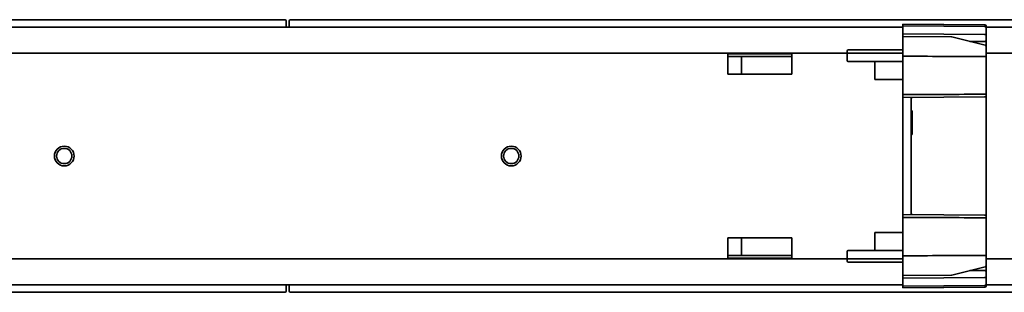
# Model space of a CAD drawing. Units: millimetres. Extents: x 35 to 2070, y 35 to 1450.
# Drawn here: x 1249 to 1427, y 809 to 858 of the extents above; entities that cross this region are included whole.
import ezdxf

# ---------------------------------------------------------------- set-up
doc = ezdxf.new("R2010")
doc.units = ezdxf.units.MM
doc.header["$LTSCALE"] = 5
doc.layers.add('Sichtbar (ISO)', color=7, linetype='Continuous', lineweight=35)

msp = doc.modelspace()

# ---------------------------------------------------------------- linework, layer by layer
at = {"layer": 'Sichtbar (ISO)'}
for p, q in [((1297.129, 858.429), (1017.553, 858.429)), ((1577.629, 858.429), (1298.053, 858.429)), ((1408.341, 857.104), (875.841, 857.104)), ((1297.328, 858.229), (1297.328, 857.104)), ((1297.853, 857.104), (1297.853, 858.229)), ((1408.341, 857.327), (1408.341, 857.608)), ((1423.143, 857.479), (1408.341, 857.608)), ((1408.341, 857.327), (1408.341, 857.308)), ((1408.341, 857.308), (1423.143, 857.179)), ((1408.341, 855.992), (1408.341, 857.308)), ((1423.341, 857.279), (1423.341, 857.018)), ((1576.341, 857.104), (1423.341, 857.104)), ((1423.341, 856.979), (1423.341, 857.018)), ((1423.341, 856.979), (1423.341, 855.579)), ((1408.341, 855.992), (1408.341, 855.908)), ((1408.341, 855.708), (1408.341, 855.908)), ((1423.143, 855.779), (1408.341, 855.908)), ((1408.341, 855.708), (1408.341, 855.408)), ((1408.341, 855.398), (1408.341, 855.408)), ((1417.11, 855.332), (1408.341, 855.408)), ((1408.341, 855.398), (1408.341, 852.192)), ((1423.189, 853.82), (1417.156, 855.326)), ((1423.341, 854.738), (1423.341, 855.579)), ((1423.341, 854.558), (1423.341, 854.738)), ((1408.341, 853.005), (1398.541, 853.005)), ((1420.411, 854.514), (1423.143, 854.538)), ((1423.341, 854.439), (1423.341, 854.558)), ((1423.341, 854.111), (1423.341, 854.439)), ((1423.341, 853.626), (1423.341, 854.111)), ((1423.341, 851.88), (1423.341, 853.626)), ((1398.341, 852.408), (885.841, 852.408)), ((1376.841, 852.272), (1388.341, 852.272)), ((1376.841, 852.272), (1376.841, 851.408)), ((1388.341, 851.84), (1376.841, 851.84)), ((1376.841, 848.658), (1376.841, 851.408)), ((1379.288, 848.658), (1379.288, 851.372)), ((1388.341, 851.408), (1388.341, 852.272)), ((1388.341, 851.408), (1388.341, 848.658)), ((1398.341, 852.805), (1398.341, 852.233)), ((1398.341, 852.233), (1398.341, 852.208)), ((1398.341, 852.208), (1398.341, 851.108)), ((1408.341, 852.408), (1398.541, 852.408)), ((1408.341, 851.864), (1408.341, 852.192)), ((1408.341, 851.864), (1408.341, 850.568)), ((1440.703, 852.408), (1423.341, 852.408)), ((1423.341, 851.88), (1423.341, 850.969)), ((1398.541, 850.908), (1408.341, 850.908)), ((1403.341, 847.658), (1403.341, 850.908)), ((1408.341, 850.568), (1408.341, 846.249)), ((1423.341, 850.969), (1423.341, 850.447)), ((1423.341, 850.447), (1423.341, 846.37)), ((1388.341, 848.658), (1376.841, 848.658)), ((1408.341, 847.658), (1403.341, 847.658)), ((1408.341, 846.249), (1408.341, 844.953)), ((1423.341, 846.37), (1423.341, 845.847)), ((1423.341, 845.847), (1423.341, 844.738)), ((1408.341, 844.408), (1408.341, 844.953)), ((1423.143, 844.538), (1408.341, 844.408)), ((1408.341, 844.408), (1408.341, 844.353)), ((1408.341, 844.353), (1408.341, 842.964)), ((1409.841, 843.103), (1409.841, 844.233)), ((1423.341, 823.079), (1423.341, 844.738)), ((1408.341, 842.964), (1408.341, 842.83)), ((1408.341, 842.83), (1408.341, 824.987)), ((1409.841, 842.834), (1409.841, 843.103)), ((1409.841, 824.982), (1409.841, 842.834)), ((1409.841, 842.051), (1410.041, 842.051)), ((1410.041, 837.766), (1410.041, 842.051)), ((1409.841, 837.766), (1410.041, 837.766)), ((1408.341, 824.987), (1408.341, 824.853)), ((1408.341, 823.464), (1408.341, 824.853)), ((1409.841, 824.714), (1409.841, 824.982)), ((1409.841, 823.584), (1409.841, 824.714)), ((1408.341, 823.464), (1408.341, 823.408)), ((1408.341, 823.408), (1408.341, 822.864)), ((1423.143, 823.279), (1408.341, 823.408)), ((1408.341, 822.864), (1408.341, 821.568)), ((1423.341, 823.079), (1423.341, 821.969)), ((1408.341, 821.568), (1408.341, 817.249)), ((1423.341, 821.969), (1423.341, 821.447)), ((1423.341, 821.447), (1423.341, 817.37)), ((1403.341, 816.908), (1403.341, 820.158)), ((1403.341, 820.158), (1408.341, 820.158)), ((1376.841, 816.408), (1376.841, 819.158)), ((1376.841, 819.158), (1388.341, 819.158)), ((1379.288, 816.444), (1379.288, 819.158)), ((1388.341, 819.158), (1388.341, 816.408)), ((1376.841, 816.408), (1376.841, 815.545)), ((1376.841, 815.977), (1388.341, 815.977)), ((1388.341, 815.545), (1388.341, 816.408)), ((1398.341, 816.708), (1398.341, 815.608)), ((1408.341, 816.908), (1398.541, 816.908)), ((1408.341, 817.249), (1408.341, 815.953)), ((1408.341, 815.953), (1408.341, 815.625)), ((1423.341, 817.37), (1423.341, 816.847)), ((1423.341, 816.847), (1423.341, 815.936)), ((1423.341, 814.19), (1423.341, 815.936)), ((1398.341, 815.408), (885.841, 815.408)), ((1388.341, 815.545), (1376.841, 815.545)), ((1398.341, 815.608), (1398.341, 815.584)), ((1398.341, 815.584), (1398.341, 815.011)), ((1398.541, 815.408), (1408.341, 815.408)), ((1408.341, 814.811), (1398.541, 814.811)), ((1408.341, 812.419), (1408.341, 815.625)), ((1423.189, 813.996), (1417.156, 812.491)), ((1440.703, 815.408), (1423.341, 815.408)), ((1423.341, 813.706), (1423.341, 814.19)), ((1408.341, 812.408), (1417.11, 812.485)), ((1408.341, 812.408), (1408.341, 812.419)), ((1408.341, 812.108), (1408.341, 812.408)), ((1423.143, 813.279), (1420.411, 813.303)), ((1423.322, 813.378), (1423.341, 813.378)), ((1423.341, 813.378), (1423.341, 813.706)), ((1423.341, 813.259), (1423.341, 813.378)), ((1423.341, 813.079), (1423.341, 813.259)), ((1423.341, 812.238), (1423.341, 813.079)), ((1423.341, 812.238), (1423.341, 810.838)), ((875.841, 810.712), (1408.341, 810.712)), ((1297.328, 810.712), (1297.328, 809.588)), ((1297.853, 809.588), (1297.853, 810.712)), ((1408.341, 811.908), (1408.341, 812.108)), ((1408.341, 811.908), (1423.143, 812.038)), ((1408.341, 811.908), (1408.341, 811.821)), ((1408.341, 811.821), (1408.341, 810.508)), ((1408.341, 810.508), (1423.143, 810.638)), ((1408.341, 810.508), (1408.341, 810.49)), ((1408.341, 810.49), (1408.341, 810.208)), ((1423.341, 810.798), (1423.341, 810.838)), ((1423.341, 810.798), (1423.341, 810.538)), ((1423.341, 810.712), (1576.341, 810.712)), ((1017.553, 809.388), (1297.129, 809.388)), ((1298.053, 809.388), (1577.629, 809.388)), ((1423.143, 810.338), (1408.341, 810.208))]:
    msp.add_line(p, q, dxfattribs=at)
for centre, radius in [((1257.341, 833.908), 1.775), ((1257.341, 833.908), 1.375), ((1337.841, 833.908), 1.775), ((1337.841, 833.908), 1.375)]:
    msp.add_circle(centre, radius, dxfattribs=at)
for centre, radius, start, end in [((1423.141, 857.279), 0.2, 0, 89.5), ((1423.141, 856.979), 0.2, 0, 89.5), ((1417.108, 855.132), 0.2, 75.98894, 89.5), ((1423.141, 855.579), 0.2, 0, 89.5), ((1423.141, 854.738), 0.2, 270.5, 0), ((1398.541, 852.805), 0.2, 90, 180), ((1423.141, 853.626), 0.2, 0, 75.98894), ((1398.541, 852.208), 0.2, 90, 180), ((1398.541, 851.108), 0.2, 180, 270), ((1410.031, 844.233), 0.19, 90.5, 180), ((1423.141, 844.738), 0.2, 270.5, 0), ((1410.031, 823.584), 0.19, 180, 269.5), ((1423.141, 823.079), 0.2, 0, 89.5), ((1398.541, 816.708), 0.2, 90, 180), ((1398.541, 815.608), 0.2, 180, 270), ((1398.541, 815.011), 0.2, 180, 270), ((1423.141, 814.19), 0.2, 284.01106, 0), ((1417.108, 812.685), 0.2, 270.5, 284.01106), ((1423.141, 813.079), 0.2, 0, 89.5), ((1423.141, 812.238), 0.2, 270.5, 0), ((1423.141, 810.838), 0.2, 270.5, 0), ((1423.141, 810.538), 0.2, 270.5, 0)]:
    msp.add_arc(centre, radius, start, end, dxfattribs=at)
for centre, major_axis in [((1297.128, 858.229), (0.141, 0.141)), ((1298.053, 858.229), (-0.141, 0.141)), ((1297.128, 809.588), (0.141, -0.141)), ((1298.053, 809.588), (-0.141, -0.141))]:
    msp.add_ellipse(centre, major_axis=major_axis, ratio=0.9996955, start_param=5.4979394, end_param=7.0684312, dxfattribs=at)
for points in [[(1379.288, 851.372), (1379.288, 851.532), (1379.312, 851.692), (1379.369, 851.84)], [(1408.341, 851.864), (1412.945, 851.843), (1418.095, 851.82), (1423.143, 851.796)], [(1408.341, 851.864), (1413.028, 851.843), (1418.042, 851.82), (1423.155, 851.796)], [(1423.143, 851.796), (1423.147, 851.796), (1423.151, 851.796), (1423.155, 851.796)], [(1408.341, 844.953), (1413.197, 844.975), (1418.175, 844.998), (1423.155, 845.021)], [(1423.143, 845.021), (1418.26, 844.998), (1413.223, 844.975), (1408.341, 844.953)], [(1423.155, 845.021), (1423.151, 845.021), (1423.147, 845.021), (1423.143, 845.021)], [(1408.341, 822.864), (1413.197, 822.842), (1418.175, 822.819), (1423.155, 822.796)], [(1408.341, 822.864), (1413.223, 822.842), (1418.26, 822.819), (1423.143, 822.796)], [(1423.143, 822.796), (1423.147, 822.796), (1423.151, 822.796), (1423.155, 822.796)], [(1423.143, 816.021), (1418.095, 815.997), (1412.945, 815.974), (1408.341, 815.953)], [(1408.341, 815.953), (1413.028, 815.974), (1418.042, 815.997), (1423.155, 816.021)], [(1423.155, 816.021), (1423.151, 816.021), (1423.147, 816.021), (1423.143, 816.021)]]:
    msp.add_open_spline(points, degree=3, dxfattribs=at)
for points, knots in [([(1423.155, 851.796), (1423.151, 851.783), (1423.147, 851.77), (1423.143, 851.755), (1423.143, 851.753), (1423.143, 851.752)], [-0.0081156683, -0.0081156683, -0.0081156683, -0.0081156683, 0, 0, 0.0008936334, 0.0008936334, 0.0008936334, 0.0008936334]), ([(1423.143, 845.065), (1423.143, 845.063), (1423.143, 845.062), (1423.147, 845.047), (1423.151, 845.034), (1423.155, 845.021)], [-0.0254979489, -0.0254979489, -0.0254979489, -0.0254979489, -0.0246042518, -0.0246042518, -0.0164886621, -0.0164886621, -0.0164886621, -0.0164886621]), ([(1423.155, 822.796), (1423.151, 822.783), (1423.147, 822.77), (1423.143, 822.755), (1423.143, 822.753), (1423.143, 822.752)], [-0.0081156038, -0.0081156038, -0.0081156038, -0.0081156038, 0, 0, 0.0008936987, 0.0008936987, 0.0008936987, 0.0008936987]), ([(1379.369, 815.977), (1379.344, 816.041), (1379.326, 816.107), (1379.296, 816.263), (1379.288, 816.354), (1379.288, 816.444)], [0.127479635, 0.127479635, 0.127479635, 0.127479635, 0.14806273, 0.14806273, 0.175324712, 0.175324712, 0.175324712, 0.175324712]), ([(1423.143, 816.065), (1423.143, 816.063), (1423.143, 816.062), (1423.147, 816.047), (1423.151, 816.034), (1423.155, 816.021)], [-0.0254794373, -0.0254794373, -0.0254794373, -0.0254794373, -0.0245858054, -0.0245858054, -0.0164701511, -0.0164701511, -0.0164701511, -0.0164701511]), ([(1423.341, 813.259), (1423.341, 813.278), (1423.339, 813.298), (1423.332, 813.34), (1423.328, 813.359), (1423.322, 813.378)], [-0.023303003, -0.023303003, -0.023303003, -0.023303003, -0.017764478, -0.017764478, -0.012845479, -0.012845479, -0.012845479, -0.012845479])]:
    msp.add_open_spline(points, degree=3, knots=knots, dxfattribs=at)

doc.saveas('drawing.dxf')
